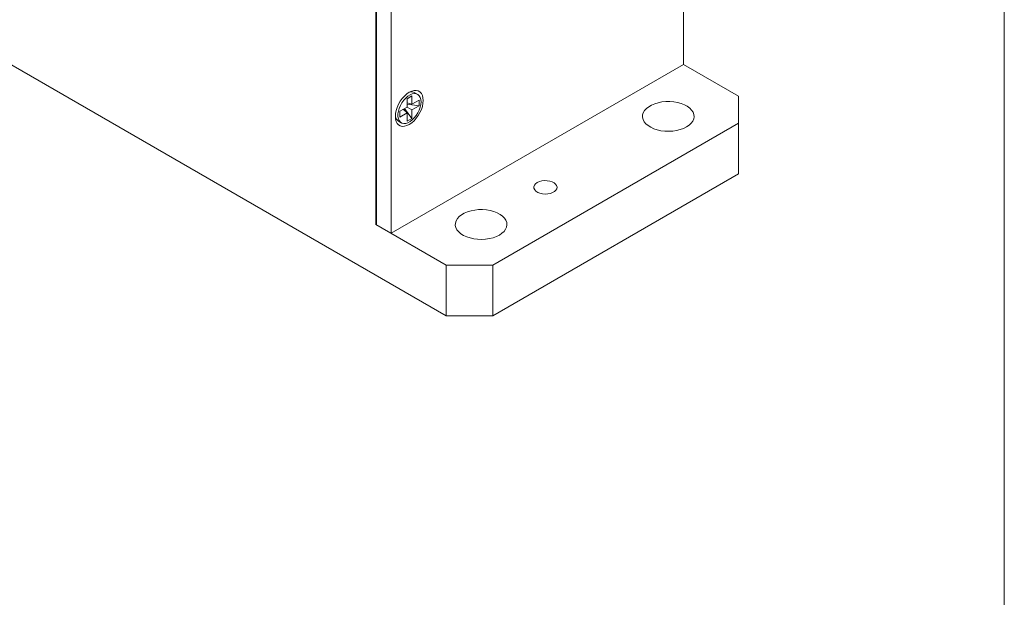
# Model space of a CAD drawing. Units: inches. Extents: x 0.1 to 10.9, y 0 to 8.5.
# Drawn here: x 8 to 10.9, y 4.5 to 6.3 of the extents above; entities that cross this region are included whole.
import ezdxf

# ---------------------------------------------------------------- set-up
doc = ezdxf.new("R2010")
doc.units = ezdxf.units.IN
doc.header["$MEASUREMENT"] = 0

msp = doc.modelspace()

# ---------------------------------------------------------------- linework, layer by layer
at = {"color": 7, "linetype": 'Continuous', "lineweight": 0}
for p, q in [((10.9445, 0.0356), (10.9445, 8.4506)), ((9.975, 6.143), (9.975, 6.9187)), ((9.0469, 6.434), (9.0469, 5.6582)), ((9.0451, 6.4248), (9.0451, 5.6593)), ((9.0911, 5.6327), (9.0911, 6.4084)), ((7.5602, 6.363), (9.2573, 5.3833)), ((9.0911, 5.6327), (9.975, 6.143)), ((10.1411, 6.0471), (9.975, 6.143)), ((9.1396, 6.0391), (9.1544, 6.0477)), ((9.1544, 6.0477), (9.1544, 6.0224)), ((9.1717, 6.0524), (9.1628, 6.0575)), ((10.1411, 5.9654), (10.1411, 6.0471)), ((9.1176, 6.0012), (9.1396, 6.0138)), ((9.1396, 6.0138), (9.1396, 6.0391)), ((9.1396, 6.0272), (9.1544, 6.0224)), ((9.1763, 6.0179), (9.1396, 6.0223)), ((9.1544, 6.0053), (9.1396, 6.0138)), ((9.1544, 6.0224), (9.1763, 6.0351)), ((9.1763, 6.0179), (9.1544, 6.0053)), ((9.1763, 6.0351), (9.1763, 6.0179)), ((9.1176, 5.984), (9.1176, 6.0012)), ((9.1396, 5.9967), (9.1176, 5.984)), ((9.128, 6.0072), (9.1396, 5.9967)), ((9.1544, 5.9799), (9.1322, 6.0096)), ((9.1396, 5.9714), (9.1396, 5.9967)), ((9.1544, 6.0053), (9.1544, 5.9799)), ((9.1134, 5.9718), (9.1222, 5.9667)), ((9.1544, 5.9799), (9.1396, 5.9714)), ((9.3987, 5.5368), (10.1411, 5.9654)), ((10.1411, 5.8119), (10.1411, 5.9654)), ((9.3987, 5.3833), (10.1411, 5.8119)), ((9.0451, 5.6593), (9.0469, 5.6603)), ((9.0451, 5.6593), (9.2573, 5.5368)), ((9.0469, 5.6582), (9.0911, 5.6327)), ((9.2573, 5.3833), (9.2573, 5.5368)), ((9.2573, 5.5368), (9.3987, 5.5368)), ((9.3987, 5.5368), (9.3987, 5.3833)), ((9.3987, 5.3833), (9.2573, 5.3833))]:
    msp.add_line(p, q, dxfattribs=at)
at = {"color": 7, "linetype": 'Continuous', "lineweight": 0, "flags": 128}
for points in [[(9.1883, 6.0343), (9.1877, 6.0423), (9.1858, 6.0494), (9.1827, 6.0553), (9.1785, 6.0598), (9.1733, 6.0628), (9.1673, 6.0642), (9.1606, 6.0639), (9.1535, 6.062), (9.1462, 6.0586), (9.1389, 6.0536), (9.1318, 6.0473), (9.1252, 6.0399), (9.1192, 6.0316), (9.114, 6.0226), (9.1098, 6.0132), (9.1067, 6.0038), (9.1048, 5.9945), (9.1042, 5.9857), (9.1048, 5.9776), (9.1067, 5.9705), (9.1098, 5.9646), (9.114, 5.9601), (9.1192, 5.9571), (9.1252, 5.9558), (9.1318, 5.956), (9.1389, 5.9579), (9.1462, 5.9614), (9.1535, 5.9663), (9.1606, 5.9726), (9.1673, 5.98), (9.1733, 5.9884), (9.1785, 5.9973), (9.1827, 6.0067), (9.1858, 6.0162), (9.1877, 6.0255), (9.1883, 6.0343)], [(9.182, 6.0297), (9.1814, 6.037), (9.1795, 6.0433), (9.1764, 6.0484), (9.1723, 6.0521), (9.1673, 6.0542), (9.1615, 6.0547), (9.1552, 6.0536), (9.1487, 6.0509), (9.142, 6.0467), (9.1355, 6.0411), (9.1295, 6.0344), (9.1241, 6.0269), (9.1195, 6.0186), (9.1159, 6.0101), (9.1134, 6.0015), (9.1121, 5.9933), (9.1121, 5.9856), (9.1134, 5.9788), (9.1159, 5.9731), (9.1195, 5.9687), (9.1241, 5.9658), (9.1295, 5.9644), (9.1355, 5.9647), (9.142, 5.9667), (9.1487, 5.9701), (9.1552, 5.975), (9.1615, 5.9812), (9.1673, 5.9883), (9.1723, 5.9963), (9.1764, 6.0047), (9.1795, 6.0133), (9.1814, 6.0217), (9.182, 6.0297)], [(9.9842, 5.954), (9.9751, 5.9495), (9.9649, 5.9459), (9.954, 5.9432), (9.9424, 5.9415), (9.9305, 5.9408), (9.9186, 5.9412), (9.9069, 5.9427), (9.8957, 5.9451), (9.8854, 5.9485), (9.876, 5.9528), (9.8679, 5.9579), (9.8612, 5.9636), (9.8561, 5.9698), (9.8527, 5.9764), (9.8511, 5.9832), (9.8514, 5.9901), (9.8534, 5.9969), (9.8572, 6.0035), (9.8627, 6.0096), (9.8698, 6.0151), (9.8782, 6.02), (9.8879, 6.0241), (9.8985, 6.0273), (9.9098, 6.0295), (9.9215, 6.0307), (9.9335, 6.0308), (9.9453, 6.0299), (9.9568, 6.0279), (9.9676, 6.025), (9.9775, 6.0211), (9.9862, 6.0164), (9.9936, 6.011), (9.9996, 6.005), (10.0038, 5.9986), (10.0063, 5.9919), (10.007, 5.985), (10.0058, 5.9781), (10.0029, 5.9714), (9.9982, 5.9651), (9.9919, 5.9592), (9.9842, 5.954)], [(9.533, 5.7858), (9.528, 5.7821), (9.5245, 5.7779), (9.5229, 5.7733), (9.5231, 5.7686), (9.5252, 5.7641), (9.5291, 5.7599), (9.5345, 5.7564), (9.5412, 5.7537), (9.5487, 5.752), (9.5568, 5.7513), (9.5648, 5.7517), (9.5726, 5.7532), (9.5795, 5.7557), (9.5852, 5.759), (9.5895, 5.763), (9.592, 5.7674), (9.5928, 5.7721), (9.5916, 5.7768), (9.5886, 5.7811), (9.5839, 5.785), (9.5778, 5.7881), (9.5707, 5.7903), (9.5628, 5.7915), (9.5547, 5.7917), (9.5468, 5.7907), (9.5394, 5.7887), (9.533, 5.7858)], [(9.4185, 5.6274), (9.4094, 5.6229), (9.3993, 5.6193), (9.3883, 5.6166), (9.3767, 5.6149), (9.3648, 5.6142), (9.3529, 5.6146), (9.3412, 5.6161), (9.3301, 5.6185), (9.3197, 5.6219), (9.3103, 5.6262), (9.3022, 5.6313), (9.2955, 5.637), (9.2904, 5.6432), (9.287, 5.6499), (9.2854, 5.6567), (9.2857, 5.6636), (9.2877, 5.6704), (9.2915, 5.6769), (9.297, 5.683), (9.3041, 5.6886), (9.3125, 5.6935), (9.3222, 5.6975), (9.3328, 5.7007), (9.3441, 5.7029), (9.3559, 5.7041), (9.3678, 5.7042), (9.3796, 5.7033), (9.3911, 5.7013), (9.4019, 5.6984), (9.4118, 5.6946), (9.4205, 5.6899), (9.428, 5.6845), (9.4339, 5.6785), (9.4381, 5.672), (9.4406, 5.6653), (9.4413, 5.6584), (9.4402, 5.6515), (9.4372, 5.6449), (9.4325, 5.6385), (9.4262, 5.6327), (9.4185, 5.6274)]]:
    msp.add_lwpolyline(points, dxfattribs=at)
at = {"color": 7, "linetype": 'Continuous', "lineweight": 0}
for centre, radius, start, end in [((9.1533, 6.0394), 0.0205, 62.24, 108.8202), ((9.1248, 5.9895), 0.021, 191.7803, 237.1702)]:
    msp.add_arc(centre, radius, start, end, dxfattribs=at)

doc.saveas('drawing.dxf')
